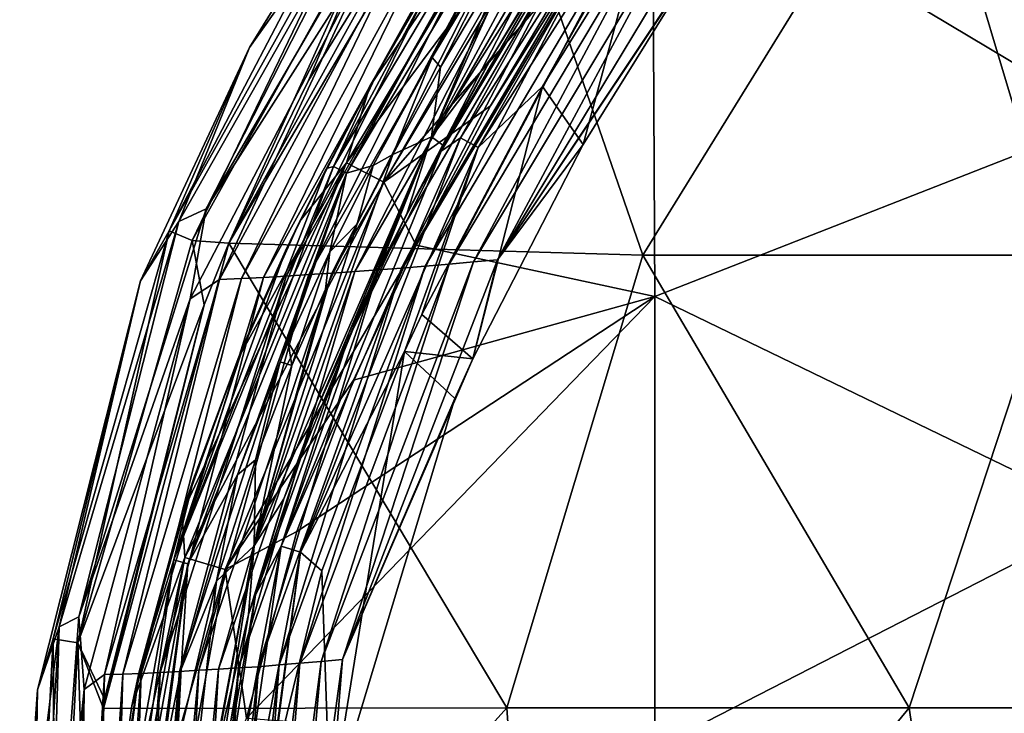
# Model space of a CAD drawing. Units: millimetres. Extents: x 49877 to 50289, y 16 to 739.
# Drawn here: x 49877 to 49921, y 83 to 114 of the extents above; entities that cross this region are included whole.
import ezdxf

# ---------------------------------------------------------------- set-up
doc = ezdxf.new("R2010")
doc.units = ezdxf.units.MM
doc.header["$LTSCALE"] = 65.185185
for name, color, linetype in [('1001', 7, 'CONTINUOUS'), ('2', 7, 'CONTINUOUS'), ('20', 7, 'CONTINUOUS'), ('34', 7, 'CONTINUOUS'), ('38', 7, 'CONTINUOUS'), ('39', 7, 'CONTINUOUS'), ('47', 7, 'CONTINUOUS'), ('50', 7, 'CONTINUOUS'), ('755', 7, 'CONTINUOUS'), ('8', 7, 'CONTINUOUS'), ('9', 7, 'CONTINUOUS'), ('964', 7, 'CONTINUOUS')]:
    doc.layers.add(name, color=color, linetype=linetype)

msp = doc.modelspace()

# ---------------------------------------------------------------- linework, layer by layer
at = {"layer": '1001', "linetype": 'Continuous'}
for points in [[(49883.979, 104.441, 50392.954), (49893.082, 120.784, 50392.954), (49884.998, 104.016, 50391.798), (49883.979, 104.441, 50392.954)], [(49883.979, 104.441, 50392.954), (49892.012, 119.811, 50394.506), (49893.082, 120.784, 50392.954), (49883.979, 104.441, 50392.954)], [(49884.998, 104.016, 50391.798), (49893.082, 120.784, 50392.954), (49893.999, 120.169, 50391.798), (49884.998, 104.016, 50391.798)], [(49886.616, 103.893, 50391.373), (49884.998, 104.016, 50391.798), (49893.999, 120.169, 50391.798), (49886.616, 103.893, 50391.373)], [(49890.144, 111.08, 50391.373), (49886.616, 103.893, 50391.373), (49893.999, 120.169, 50391.798), (49890.144, 111.08, 50391.373)], [(49894.515, 118.164, 50391.373), (49890.144, 111.08, 50391.373), (49893.999, 120.169, 50391.798), (49894.515, 118.164, 50391.373)], [(49887.531, 112.547, 50394.506), (49892.012, 119.811, 50394.506), (49883.979, 104.441, 50392.954), (49887.531, 112.547, 50394.506)], [(49882.717, 102.223, 50394.503), (49887.531, 112.547, 50394.506), (49883.979, 104.441, 50392.954), (49882.717, 102.223, 50394.503)], [(49878.851, 86.398, 50392.954), (49883.979, 104.441, 50392.954), (49879.941, 86.218, 50391.798), (49878.851, 86.398, 50392.954)], [(49878.851, 86.398, 50392.954), (49882.717, 102.223, 50394.503), (49883.979, 104.441, 50392.954), (49878.851, 86.398, 50392.954)], [(49879.941, 86.218, 50391.798), (49883.979, 104.441, 50392.954), (49884.998, 104.016, 50391.798), (49879.941, 86.218, 50391.798)], [(49885.52, 101.163, 50391.373), (49879.941, 86.218, 50391.798), (49884.998, 104.016, 50391.798), (49885.52, 101.163, 50391.373)], [(49886.616, 103.893, 50391.373), (49885.52, 101.163, 50391.373), (49884.998, 104.016, 50391.798), (49886.616, 103.893, 50391.373)], [(49878.153, 84.15, 50394.485), (49882.717, 102.223, 50394.503), (49878.851, 86.398, 50392.954), (49878.153, 84.15, 50394.485)], [(49885.52, 101.163, 50391.373), (49881.123, 83.743, 50391.373), (49879.941, 86.218, 50391.798), (49885.52, 101.163, 50391.373)], [(49877.872, 67.677, 50392.954), (49878.851, 86.398, 50392.954), (49878.974, 67.742, 50391.798), (49877.872, 67.677, 50392.954)], [(49877.872, 67.677, 50392.954), (49878.153, 84.15, 50394.485), (49878.851, 86.398, 50392.954), (49877.872, 67.677, 50392.954)], [(49878.974, 67.742, 50391.798), (49878.851, 86.398, 50392.954), (49879.941, 86.218, 50391.798), (49878.974, 67.742, 50391.798)], [(49880.367, 72.692, 50391.373), (49878.974, 67.742, 50391.798), (49879.941, 86.218, 50391.798), (49880.367, 72.692, 50391.373)], [(49881.068, 83.327, 50391.373), (49880.367, 72.692, 50391.373), (49879.941, 86.218, 50391.798), (49881.068, 83.327, 50391.373)], [(49881.123, 83.743, 50391.373), (49881.068, 83.327, 50391.373), (49879.941, 86.218, 50391.798), (49881.123, 83.743, 50391.373)], [(49877.37, 72.968, 50394.474), (49878.153, 84.15, 50394.485), (49877.872, 67.677, 50392.954), (49877.37, 72.968, 50394.474)]]:
    msp.add_3dface(points, dxfattribs=at)
at = {"layer": '2', "linetype": 'Continuous'}
for points in [[(49904.897, 117.938, 50727.669), (49902.282, 108.254, 50727.669), (49900.48, 110.823, 50727.669), (49904.897, 117.938, 50727.669)], [(49907.891, 117.278, 50727.669), (49902.282, 108.254, 50727.669), (49904.897, 117.938, 50727.669), (49907.891, 117.278, 50727.669)], [(49897.4, 98.773, 50727.669), (49895.146, 100.736, 50727.669), (49900.48, 110.823, 50727.669), (49897.4, 98.773, 50727.669)], [(49902.282, 108.254, 50727.669), (49897.4, 98.773, 50727.669), (49900.48, 110.823, 50727.669), (49902.282, 108.254, 50727.669)], [(49897.4, 98.773, 50727.669), (49894.386, 99.097, 50727.669), (49895.146, 100.736, 50727.669), (49897.4, 98.773, 50727.669)], [(49891.098, 78.749, 50727.669), (49890.723, 89.406, 50727.669), (49894.386, 99.097, 50727.669), (49891.098, 78.749, 50727.669)], [(49896.606, 97.021, 50727.669), (49891.098, 78.749, 50727.669), (49894.386, 99.097, 50727.669), (49896.606, 97.021, 50727.669)], [(49897.4, 98.773, 50727.669), (49896.606, 97.021, 50727.669), (49894.386, 99.097, 50727.669), (49897.4, 98.773, 50727.669)], [(49891.098, 78.749, 50727.669), (49888.367, 79.727, 50727.669), (49890.723, 89.406, 50727.669), (49891.098, 78.749, 50727.669)]]:
    msp.add_3dface(points, dxfattribs=at)
at = {"layer": '20', "linetype": 'Continuous'}
for points in [[(49892.855, 110.828, 50744.961), (49891.825, 107.447, 50747.497), (49901.449, 123.487, 50747.508), (49892.855, 110.828, 50744.961)], [(49891.825, 107.447, 50747.497), (49902.98, 122.431, 50749.369), (49901.449, 123.487, 50747.508), (49891.825, 107.447, 50747.497)], [(49896.432, 117.008, 50744.965), (49892.855, 110.828, 50744.961), (49901.449, 123.487, 50747.508), (49896.432, 117.008, 50744.965)], [(49893.477, 106.592, 50749.358), (49902.98, 122.431, 50749.369), (49891.825, 107.447, 50747.497), (49893.477, 106.592, 50749.358)], [(49893.477, 106.592, 50749.358), (49901.918, 116.221, 50750.046), (49902.98, 122.431, 50749.369), (49893.477, 106.592, 50749.358)], [(49898.181, 109.966, 50750.042), (49901.918, 116.221, 50750.046), (49893.477, 106.592, 50749.358), (49898.181, 109.966, 50750.042)], [(49892.855, 110.828, 50744.961), (49889.763, 104.863, 50744.957), (49891.825, 107.447, 50747.497), (49892.855, 110.828, 50744.961)], [(49894.902, 103.804, 50750.038), (49898.181, 109.966, 50750.042), (49893.477, 106.592, 50749.358), (49894.902, 103.804, 50750.038)], [(49887.028, 98.798, 50744.954), (49884.56, 91.961, 50744.951), (49891.825, 107.447, 50747.497), (49887.028, 98.798, 50744.954)], [(49884.56, 91.961, 50744.951), (49884.672, 89.996, 50747.488), (49891.825, 107.447, 50747.497), (49884.56, 91.961, 50744.951)], [(49884.672, 89.996, 50747.488), (49893.477, 106.592, 50749.358), (49891.825, 107.447, 50747.497), (49884.672, 89.996, 50747.488)], [(49889.763, 104.863, 50744.957), (49887.028, 98.798, 50744.954), (49891.825, 107.447, 50747.497), (49889.763, 104.863, 50744.957)], [(49886.456, 89.472, 50749.349), (49893.477, 106.592, 50749.358), (49884.672, 89.996, 50747.488), (49886.456, 89.472, 50749.349)], [(49886.456, 89.472, 50749.349), (49894.902, 103.804, 50750.038), (49893.477, 106.592, 50749.358), (49886.456, 89.472, 50749.349)], [(49892.123, 97.837, 50750.034), (49894.902, 103.804, 50750.038), (49886.456, 89.472, 50749.349), (49892.123, 97.837, 50750.034)], [(49889.627, 91.143, 50750.031), (49892.123, 97.837, 50750.034), (49886.456, 89.472, 50749.349), (49889.627, 91.143, 50750.031)], [(49884.56, 91.961, 50744.951), (49882.325, 83.447, 50744.948), (49884.672, 89.996, 50747.488), (49884.56, 91.961, 50744.951)], [(49887.396, 82.894, 50750.028), (49889.627, 91.143, 50750.031), (49886.456, 89.472, 50749.349), (49887.396, 82.894, 50750.028)], [(49882.325, 83.447, 50744.948), (49880.637, 71.432, 50744.946), (49884.672, 89.996, 50747.488), (49882.325, 83.447, 50744.948)], [(49880.637, 71.432, 50744.946), (49881.314, 71.383, 50747.484), (49884.672, 89.996, 50747.488), (49880.637, 71.432, 50744.946)], [(49881.314, 71.383, 50747.484), (49886.456, 89.472, 50749.349), (49884.672, 89.996, 50747.488), (49881.314, 71.383, 50747.484)], [(49881.314, 71.383, 50747.484), (49883.169, 71.249, 50749.345), (49886.456, 89.472, 50749.349), (49881.314, 71.383, 50747.484)], [(49883.169, 71.249, 50749.345), (49887.396, 82.894, 50750.028), (49886.456, 89.472, 50749.349), (49883.169, 71.249, 50749.345)]]:
    msp.add_3dface(points, dxfattribs=at)
at = {"layer": '34', "linetype": 'Continuous'}
for points in [[(49899.437, 118.466, 50723.681), (49895.975, 111.665, 50723.681), (49895.601, 112.1, 50723.681), (49899.437, 118.466, 50723.681)], [(49899.141, 116.983, 50723.681), (49895.975, 111.665, 50723.681), (49899.437, 118.466, 50723.681), (49899.141, 116.983, 50723.681)], [(49895.601, 112.1, 50723.681), (49893.866, 107.814, 50723.681), (49892.995, 107.317, 50723.681), (49895.601, 112.1, 50723.681)], [(49895.975, 111.665, 50723.681), (49893.866, 107.814, 50723.681), (49895.601, 112.1, 50723.681), (49895.975, 111.665, 50723.681)], [(49893.866, 107.814, 50723.681), (49892.29, 104.743, 50723.681), (49892.995, 107.317, 50723.681), (49893.866, 107.814, 50723.681)], [(49892.995, 107.317, 50723.681), (49892.29, 104.743, 50723.681), (49891.079, 103.506, 50723.681), (49892.995, 107.317, 50723.681)], [(49892.29, 104.743, 50723.681), (49890.893, 101.859, 50723.681), (49891.079, 103.506, 50723.681), (49892.29, 104.743, 50723.681)], [(49891.079, 103.506, 50723.681), (49889.403, 98.48, 50723.681), (49889.246, 99.497, 50723.681), (49891.079, 103.506, 50723.681)], [(49890.893, 101.859, 50723.681), (49889.403, 98.48, 50723.681), (49891.079, 103.506, 50723.681), (49890.893, 101.859, 50723.681)], [(49889.403, 98.48, 50723.681), (49888.887, 98.645, 50723.681), (49889.246, 99.497, 50723.681), (49889.403, 98.48, 50723.681)], [(49888.887, 98.645, 50723.681), (49887.797, 94.317, 50723.681), (49886.993, 93.658, 50723.681), (49888.887, 98.645, 50723.681)], [(49889.403, 98.48, 50723.681), (49887.797, 94.317, 50723.681), (49888.887, 98.645, 50723.681), (49889.403, 98.48, 50723.681)], [(49887.797, 94.317, 50723.681), (49886.075, 88.951, 50723.681), (49886.993, 93.658, 50723.681), (49887.797, 94.317, 50723.681)], [(49886.993, 93.658, 50723.681), (49886.075, 88.951, 50723.681), (49884.507, 85.065, 50723.681), (49886.993, 93.658, 50723.681)], [(49886.075, 88.951, 50723.681), (49884.326, 81.644, 50723.681), (49884.507, 85.065, 50723.681), (49886.075, 88.951, 50723.681)], [(49883.83, 78.855, 50723.681), (49883.345, 79.239, 50723.681), (49884.507, 85.065, 50723.681), (49883.83, 78.855, 50723.681)], [(49884.326, 81.644, 50723.681), (49883.83, 78.855, 50723.681), (49884.507, 85.065, 50723.681), (49884.326, 81.644, 50723.681)]]:
    msp.add_3dface(points, dxfattribs=at)
at = {"layer": '38', "linetype": 'Continuous'}
for points in [[(49896.858, 108.546, 50726.645), (49902.941, 119.513, 50725.57), (49907.437, 125.117, 50726.645), (49896.858, 108.546, 50726.645)], [(49896.858, 108.546, 50726.645), (49907.437, 125.117, 50726.645), (49897.646, 108.115, 50727.399), (49896.858, 108.546, 50726.645)], [(49897.646, 108.115, 50727.399), (49907.437, 125.117, 50726.645), (49908.159, 124.583, 50727.399), (49897.646, 108.115, 50727.399)], [(49900.48, 110.823, 50727.669), (49897.646, 108.115, 50727.399), (49908.159, 124.583, 50727.399), (49900.48, 110.823, 50727.669)], [(49904.897, 117.938, 50727.669), (49900.48, 110.823, 50727.669), (49908.159, 124.583, 50727.399), (49904.897, 117.938, 50727.669)], [(49896.011, 107.959, 50725.57), (49902.941, 119.513, 50725.57), (49896.858, 108.546, 50726.645), (49896.011, 107.959, 50725.57)], [(49900.48, 110.823, 50727.669), (49895.146, 100.736, 50727.669), (49897.646, 108.115, 50727.399), (49900.48, 110.823, 50727.669)], [(49888.93, 90.5, 50726.645), (49896.011, 107.959, 50725.57), (49896.858, 108.546, 50726.645), (49888.93, 90.5, 50726.645)], [(49888.93, 90.5, 50726.645), (49896.858, 108.546, 50726.645), (49889.787, 90.23, 50727.399), (49888.93, 90.5, 50726.645)], [(49889.787, 90.23, 50727.399), (49896.858, 108.546, 50726.645), (49897.646, 108.115, 50727.399), (49889.787, 90.23, 50727.399)], [(49894.386, 99.097, 50727.669), (49889.787, 90.23, 50727.399), (49897.646, 108.115, 50727.399), (49894.386, 99.097, 50727.669)], [(49895.146, 100.736, 50727.669), (49894.386, 99.097, 50727.669), (49897.646, 108.115, 50727.399), (49895.146, 100.736, 50727.669)], [(49891.865, 99.588, 50725.57), (49896.011, 107.959, 50725.57), (49888.93, 90.5, 50726.645), (49891.865, 99.588, 50725.57)], [(49887.802, 88.351, 50725.57), (49891.865, 99.588, 50725.57), (49888.93, 90.5, 50726.645), (49887.802, 88.351, 50725.57)], [(49894.386, 99.097, 50727.669), (49890.723, 89.406, 50727.669), (49889.787, 90.23, 50727.399), (49894.386, 99.097, 50727.669)], [(49886.128, 71.037, 50727.399), (49885.232, 71.101, 50726.645), (49888.93, 90.5, 50726.645), (49886.128, 71.037, 50727.399)], [(49885.232, 71.101, 50726.645), (49887.802, 88.351, 50725.57), (49888.93, 90.5, 50726.645), (49885.232, 71.101, 50726.645)], [(49886.128, 71.037, 50727.399), (49888.93, 90.5, 50726.645), (49889.787, 90.23, 50727.399), (49886.128, 71.037, 50727.399)], [(49887.264, 70.955, 50727.669), (49886.128, 71.037, 50727.399), (49889.787, 90.23, 50727.399), (49887.264, 70.955, 50727.669)], [(49888.367, 79.727, 50727.669), (49887.264, 70.955, 50727.669), (49889.787, 90.23, 50727.399), (49888.367, 79.727, 50727.669)], [(49890.723, 89.406, 50727.669), (49888.367, 79.727, 50727.669), (49889.787, 90.23, 50727.399), (49890.723, 89.406, 50727.669)], [(49885.232, 71.101, 50726.645), (49884.769, 71.134, 50725.57), (49887.802, 88.351, 50725.57), (49885.232, 71.101, 50726.645)]]:
    msp.add_3dface(points, dxfattribs=at)
at = {"layer": '39', "linetype": 'Continuous'}
for points in [[(49891.243, 107.281, 50724.57), (49896.535, 117.178, 50725.459), (49900.827, 123.361, 50724.57), (49891.243, 107.281, 50724.57)], [(49891.243, 107.281, 50724.57), (49900.827, 123.361, 50724.57), (49891.823, 106.983, 50723.919), (49891.243, 107.281, 50724.57)], [(49891.823, 106.983, 50723.919), (49900.827, 123.361, 50724.57), (49901.365, 122.993, 50723.919), (49891.823, 106.983, 50723.919)], [(49892.995, 107.317, 50723.681), (49891.823, 106.983, 50723.919), (49901.365, 122.993, 50723.919), (49892.995, 107.317, 50723.681)], [(49895.601, 112.1, 50723.681), (49892.995, 107.317, 50723.681), (49901.365, 122.993, 50723.919), (49895.601, 112.1, 50723.681)], [(49899.437, 118.466, 50723.681), (49895.601, 112.1, 50723.681), (49901.365, 122.993, 50723.919), (49899.437, 118.466, 50723.681)], [(49893.187, 111.432, 50725.459), (49896.535, 117.178, 50725.459), (49891.243, 107.281, 50724.57), (49893.187, 111.432, 50725.459)], [(49890.933, 107.197, 50725.459), (49893.187, 111.432, 50725.459), (49891.243, 107.281, 50724.57), (49890.933, 107.197, 50725.459)], [(49884.183, 89.898, 50724.57), (49890.933, 107.197, 50725.459), (49891.243, 107.281, 50724.57), (49884.183, 89.898, 50724.57)], [(49884.183, 89.898, 50724.57), (49891.243, 107.281, 50724.57), (49884.809, 89.716, 50723.919), (49884.183, 89.898, 50724.57)], [(49889.126, 103.545, 50725.459), (49890.933, 107.197, 50725.459), (49884.183, 89.898, 50724.57), (49889.126, 103.545, 50725.459)], [(49884.809, 89.716, 50723.919), (49891.243, 107.281, 50724.57), (49891.823, 106.983, 50723.919), (49884.809, 89.716, 50723.919)], [(49892.995, 107.317, 50723.681), (49891.079, 103.506, 50723.681), (49891.823, 106.983, 50723.919), (49892.995, 107.317, 50723.681)], [(49886.993, 93.658, 50723.681), (49884.809, 89.716, 50723.919), (49891.823, 106.983, 50723.919), (49886.993, 93.658, 50723.681)], [(49888.887, 98.645, 50723.681), (49886.993, 93.658, 50723.681), (49891.823, 106.983, 50723.919), (49888.887, 98.645, 50723.681)], [(49889.246, 99.497, 50723.681), (49888.887, 98.645, 50723.681), (49891.823, 106.983, 50723.919), (49889.246, 99.497, 50723.681)], [(49891.079, 103.506, 50723.681), (49889.246, 99.497, 50723.681), (49891.823, 106.983, 50723.919), (49891.079, 103.506, 50723.681)], [(49887.314, 99.491, 50725.459), (49889.126, 103.545, 50725.459), (49884.183, 89.898, 50724.57), (49887.314, 99.491, 50725.459)], [(49885.078, 93.552, 50725.459), (49887.314, 99.491, 50725.459), (49884.183, 89.898, 50724.57), (49885.078, 93.552, 50725.459)], [(49886.993, 93.658, 50723.681), (49884.507, 85.065, 50723.681), (49884.809, 89.716, 50723.919), (49886.993, 93.658, 50723.681)], [(49882.655, 84.948, 50725.459), (49885.078, 93.552, 50725.459), (49884.183, 89.898, 50724.57), (49882.655, 84.948, 50725.459)], [(49880.874, 71.415, 50724.57), (49882.655, 84.948, 50725.459), (49884.183, 89.898, 50724.57), (49880.874, 71.415, 50724.57)], [(49880.874, 71.415, 50724.57), (49884.183, 89.898, 50724.57), (49881.524, 71.368, 50723.919), (49880.874, 71.415, 50724.57)], [(49881.524, 71.368, 50723.919), (49884.183, 89.898, 50724.57), (49884.809, 89.716, 50723.919), (49881.524, 71.368, 50723.919)], [(49882.41, 71.304, 50723.681), (49881.524, 71.368, 50723.919), (49884.809, 89.716, 50723.919), (49882.41, 71.304, 50723.681)], [(49883.345, 79.239, 50723.681), (49882.41, 71.304, 50723.681), (49884.809, 89.716, 50723.919), (49883.345, 79.239, 50723.681)], [(49884.507, 85.065, 50723.681), (49883.345, 79.239, 50723.681), (49884.809, 89.716, 50723.919), (49884.507, 85.065, 50723.681)], [(49880.637, 71.432, 50725.459), (49882.655, 84.948, 50725.459), (49880.874, 71.415, 50724.57), (49880.637, 71.432, 50725.459)]]:
    msp.add_3dface(points, dxfattribs=at)
at = {"layer": '47', "linetype": 'Continuous'}
for points in [[(49902.941, 119.513, 50725.57), (49896.011, 107.959, 50725.57), (49901.423, 117.318, 50725.15), (49902.941, 119.513, 50725.57)], [(49901.423, 117.318, 50725.15), (49896.011, 107.959, 50725.57), (49898.252, 112.115, 50725.15), (49901.423, 117.318, 50725.15)], [(49898.252, 112.115, 50725.15), (49896.011, 107.959, 50725.57), (49896.072, 108.228, 50725.15), (49898.252, 112.115, 50725.15)], [(49896.072, 108.228, 50725.15), (49896.011, 107.959, 50725.57), (49894.5, 105.236, 50725.15), (49896.072, 108.228, 50725.15)], [(49896.011, 107.959, 50725.57), (49891.865, 99.588, 50725.57), (49894.5, 105.236, 50725.15), (49896.011, 107.959, 50725.57)], [(49894.5, 105.236, 50725.15), (49891.865, 99.588, 50725.57), (49893.203, 102.634, 50725.15), (49894.5, 105.236, 50725.15)], [(49893.203, 102.634, 50725.15), (49891.865, 99.588, 50725.57), (49891.9, 99.849, 50725.15), (49893.203, 102.634, 50725.15)], [(49891.9, 99.849, 50725.15), (49891.865, 99.588, 50725.57), (49890.542, 96.633, 50725.15), (49891.9, 99.849, 50725.15)], [(49891.865, 99.588, 50725.57), (49887.802, 88.351, 50725.57), (49890.542, 96.633, 50725.15), (49891.865, 99.588, 50725.57)], [(49890.542, 96.633, 50725.15), (49887.802, 88.351, 50725.57), (49889.05, 92.593, 50725.15), (49890.542, 96.633, 50725.15)], [(49889.05, 92.593, 50725.15), (49887.802, 88.351, 50725.57), (49887.481, 87.475, 50725.15), (49889.05, 92.593, 50725.15)], [(49887.802, 88.351, 50725.57), (49884.769, 71.134, 50725.57), (49887.481, 87.475, 50725.15), (49887.802, 88.351, 50725.57)], [(49887.481, 87.475, 50725.15), (49884.769, 71.134, 50725.57), (49885.914, 80.628, 50725.15), (49887.481, 87.475, 50725.15)]]:
    msp.add_3dface(points, dxfattribs=at)
at = {"layer": '50', "linetype": 'Continuous'}
for points in [[(49895.578, 108.591, 50724.097), (49903.955, 124.211, 50723.681), (49906.139, 125.286, 50724.097), (49895.578, 108.591, 50724.097)], [(49898.252, 112.115, 50725.15), (49895.578, 108.591, 50724.097), (49906.139, 125.286, 50724.097), (49898.252, 112.115, 50725.15)], [(49901.423, 117.318, 50725.15), (49898.252, 112.115, 50725.15), (49906.139, 125.286, 50724.097), (49901.423, 117.318, 50725.15)], [(49899.986, 118.322, 50723.681), (49903.955, 124.211, 50723.681), (49895.578, 108.591, 50724.097), (49899.986, 118.322, 50723.681)], [(49899.141, 116.983, 50723.681), (49899.986, 118.322, 50723.681), (49895.578, 108.591, 50724.097), (49899.141, 116.983, 50723.681)], [(49895.975, 111.665, 50723.681), (49899.141, 116.983, 50723.681), (49895.578, 108.591, 50724.097), (49895.975, 111.665, 50723.681)], [(49898.252, 112.115, 50725.15), (49896.072, 108.228, 50725.15), (49895.578, 108.591, 50724.097), (49898.252, 112.115, 50725.15)], [(49893.866, 107.814, 50723.681), (49895.975, 111.665, 50723.681), (49895.578, 108.591, 50724.097), (49893.866, 107.814, 50723.681)], [(49887.734, 90.517, 50724.097), (49893.866, 107.814, 50723.681), (49895.578, 108.591, 50724.097), (49887.734, 90.517, 50724.097)], [(49889.05, 92.593, 50725.15), (49887.734, 90.517, 50724.097), (49895.578, 108.591, 50724.097), (49889.05, 92.593, 50725.15)], [(49890.542, 96.633, 50725.15), (49889.05, 92.593, 50725.15), (49895.578, 108.591, 50724.097), (49890.542, 96.633, 50725.15)], [(49891.9, 99.849, 50725.15), (49890.542, 96.633, 50725.15), (49895.578, 108.591, 50724.097), (49891.9, 99.849, 50725.15)], [(49893.203, 102.634, 50725.15), (49891.9, 99.849, 50725.15), (49895.578, 108.591, 50724.097), (49893.203, 102.634, 50725.15)], [(49894.5, 105.236, 50725.15), (49893.203, 102.634, 50725.15), (49895.578, 108.591, 50724.097), (49894.5, 105.236, 50725.15)], [(49896.072, 108.228, 50725.15), (49894.5, 105.236, 50725.15), (49895.578, 108.591, 50724.097), (49896.072, 108.228, 50725.15)], [(49892.29, 104.743, 50723.681), (49893.866, 107.814, 50723.681), (49887.734, 90.517, 50724.097), (49892.29, 104.743, 50723.681)], [(49890.893, 101.859, 50723.681), (49892.29, 104.743, 50723.681), (49887.734, 90.517, 50724.097), (49890.893, 101.859, 50723.681)], [(49889.403, 98.48, 50723.681), (49890.893, 101.859, 50723.681), (49887.734, 90.517, 50724.097), (49889.403, 98.48, 50723.681)], [(49887.797, 94.317, 50723.681), (49889.403, 98.48, 50723.681), (49887.734, 90.517, 50724.097), (49887.797, 94.317, 50723.681)], [(49886.075, 88.951, 50723.681), (49887.797, 94.317, 50723.681), (49887.734, 90.517, 50724.097), (49886.075, 88.951, 50723.681)], [(49889.05, 92.593, 50725.15), (49887.481, 87.475, 50725.15), (49887.734, 90.517, 50724.097), (49889.05, 92.593, 50725.15)], [(49884.089, 71.183, 50724.097), (49886.075, 88.951, 50723.681), (49887.734, 90.517, 50724.097), (49884.089, 71.183, 50724.097)], [(49884.695, 71.14, 50725.15), (49884.089, 71.183, 50724.097), (49887.734, 90.517, 50724.097), (49884.695, 71.14, 50725.15)], [(49885.914, 80.628, 50725.15), (49884.695, 71.14, 50725.15), (49887.734, 90.517, 50724.097), (49885.914, 80.628, 50725.15)], [(49887.481, 87.475, 50725.15), (49885.914, 80.628, 50725.15), (49887.734, 90.517, 50724.097), (49887.481, 87.475, 50725.15)], [(49884.326, 81.644, 50723.681), (49886.075, 88.951, 50723.681), (49884.089, 71.183, 50724.097), (49884.326, 81.644, 50723.681)]]:
    msp.add_3dface(points, dxfattribs=at)
at = {"layer": '755', "linetype": 'Continuous'}
for points in [[(49904.918, 103.368, 50391.373), (49886.616, 103.893, 50391.373), (49898.034, 123.277, 50391.373), (49904.918, 103.368, 50391.373)], [(49898.034, 123.277, 50391.373), (49886.616, 103.893, 50391.373), (49894.515, 118.164, 50391.373), (49898.034, 123.277, 50391.373)], [(49917.288, 123.388, 50391.373), (49904.918, 103.368, 50391.373), (49898.034, 123.277, 50391.373), (49917.288, 123.388, 50391.373)], [(49923.288, 103.368, 50391.373), (49904.918, 103.368, 50391.373), (49917.288, 123.388, 50391.373), (49923.288, 103.368, 50391.373)], [(49936.405, 123.388, 50391.373), (49923.288, 103.368, 50391.373), (49917.288, 123.388, 50391.373), (49936.405, 123.388, 50391.373)], [(49894.515, 118.164, 50391.373), (49886.616, 103.893, 50391.373), (49890.144, 111.08, 50391.373), (49894.515, 118.164, 50391.373)], [(49898.905, 83.348, 50391.373), (49881.068, 83.327, 50391.373), (49886.616, 103.893, 50391.373), (49898.905, 83.348, 50391.373)], [(49886.616, 103.893, 50391.373), (49881.068, 83.327, 50391.373), (49885.52, 101.163, 50391.373), (49886.616, 103.893, 50391.373)], [(49904.918, 103.368, 50391.373), (49898.905, 83.348, 50391.373), (49886.616, 103.893, 50391.373), (49904.918, 103.368, 50391.373)], [(49916.692, 83.348, 50391.373), (49898.905, 83.348, 50391.373), (49904.918, 103.368, 50391.373), (49916.692, 83.348, 50391.373)], [(49923.288, 103.368, 50391.373), (49916.692, 83.348, 50391.373), (49904.918, 103.368, 50391.373), (49923.288, 103.368, 50391.373)], [(49934.479, 83.348, 50391.373), (49916.692, 83.348, 50391.373), (49923.288, 103.368, 50391.373), (49934.479, 83.348, 50391.373)], [(49885.52, 101.163, 50391.373), (49881.068, 83.327, 50391.373), (49881.123, 83.743, 50391.373), (49885.52, 101.163, 50391.373)], [(49881.068, 83.327, 50391.373), (49880.906, 63.318, 50391.373), (49880.367, 72.692, 50391.373), (49881.068, 83.327, 50391.373)], [(49900.264, 63.328, 50391.373), (49880.906, 63.318, 50391.373), (49898.905, 83.348, 50391.373), (49900.264, 63.328, 50391.373)], [(49898.905, 83.348, 50391.373), (49880.906, 63.318, 50391.373), (49881.068, 83.327, 50391.373), (49898.905, 83.348, 50391.373)], [(49916.692, 83.348, 50391.373), (49900.264, 63.328, 50391.373), (49898.905, 83.348, 50391.373), (49916.692, 83.348, 50391.373)], [(49919.617, 63.328, 50391.373), (49900.264, 63.328, 50391.373), (49916.692, 83.348, 50391.373), (49919.617, 63.328, 50391.373)], [(49934.479, 83.348, 50391.373), (49919.617, 63.328, 50391.373), (49916.692, 83.348, 50391.373), (49934.479, 83.348, 50391.373)], [(49938.969, 63.328, 50391.373), (49919.617, 63.328, 50391.373), (49934.479, 83.348, 50391.373), (49938.969, 63.328, 50391.373)]]:
    msp.add_3dface(points, dxfattribs=at)
at = {"layer": '8', "linetype": 'Continuous'}
for points in [[(49925.473, 109.37, 50750.07), (49925.473, 126.907, 50750.07), (49905.347, 121.395, 50750.05), (49925.473, 109.37, 50750.07)], [(49905.453, 101.527, 50750.049), (49905.347, 121.395, 50750.05), (49894.902, 103.804, 50750.038), (49905.453, 101.527, 50750.049)], [(49894.902, 103.804, 50750.038), (49905.347, 121.395, 50750.05), (49898.181, 109.966, 50750.042), (49894.902, 103.804, 50750.038)], [(49898.181, 109.966, 50750.042), (49905.347, 121.395, 50750.05), (49901.918, 116.221, 50750.046), (49898.181, 109.966, 50750.042)], [(49905.453, 101.527, 50750.049), (49925.473, 109.37, 50750.07), (49905.347, 121.395, 50750.05), (49905.453, 101.527, 50750.049)], [(49925.473, 91.833, 50750.068), (49925.473, 109.37, 50750.07), (49905.453, 101.527, 50750.049), (49925.473, 91.833, 50750.068)], [(49892.123, 97.837, 50750.034), (49905.453, 101.527, 50750.049), (49894.902, 103.804, 50750.038), (49892.123, 97.837, 50750.034)], [(49905.453, 81.567, 50750.046), (49905.453, 101.527, 50750.049), (49887.396, 82.894, 50750.028), (49905.453, 81.567, 50750.046)], [(49887.396, 82.894, 50750.028), (49905.453, 101.527, 50750.049), (49889.627, 91.143, 50750.031), (49887.396, 82.894, 50750.028)], [(49889.627, 91.143, 50750.031), (49905.453, 101.527, 50750.049), (49892.123, 97.837, 50750.034), (49889.627, 91.143, 50750.031)], [(49905.453, 81.567, 50750.046), (49925.473, 91.833, 50750.068), (49905.453, 101.527, 50750.049), (49905.453, 81.567, 50750.046)], [(49925.473, 74.295, 50750.062), (49925.473, 91.833, 50750.068), (49905.453, 81.567, 50750.046), (49925.473, 74.295, 50750.062)]]:
    msp.add_3dface(points, dxfattribs=at)
at = {"layer": '9', "linetype": 'Continuous'}
for points in [[(49893.187, 111.432, 50725.459), (49896.432, 117.008, 50744.965), (49896.535, 117.178, 50725.459), (49893.187, 111.432, 50725.459)], [(49892.855, 110.828, 50744.961), (49896.432, 117.008, 50744.965), (49893.187, 111.432, 50725.459), (49892.855, 110.828, 50744.961)], [(49890.933, 107.197, 50725.459), (49892.855, 110.828, 50744.961), (49893.187, 111.432, 50725.459), (49890.933, 107.197, 50725.459)], [(49889.763, 104.863, 50744.957), (49892.855, 110.828, 50744.961), (49890.933, 107.197, 50725.459), (49889.763, 104.863, 50744.957)], [(49889.126, 103.545, 50725.459), (49889.763, 104.863, 50744.957), (49890.933, 107.197, 50725.459), (49889.126, 103.545, 50725.459)], [(49887.028, 98.798, 50744.954), (49889.763, 104.863, 50744.957), (49887.314, 99.491, 50725.459), (49887.028, 98.798, 50744.954)], [(49887.314, 99.491, 50725.459), (49889.763, 104.863, 50744.957), (49889.126, 103.545, 50725.459), (49887.314, 99.491, 50725.459)], [(49885.078, 93.552, 50725.459), (49887.028, 98.798, 50744.954), (49887.314, 99.491, 50725.459), (49885.078, 93.552, 50725.459)], [(49884.56, 91.961, 50744.951), (49887.028, 98.798, 50744.954), (49885.078, 93.552, 50725.459), (49884.56, 91.961, 50744.951)], [(49882.655, 84.948, 50725.459), (49884.56, 91.961, 50744.951), (49885.078, 93.552, 50725.459), (49882.655, 84.948, 50725.459)], [(49882.325, 83.447, 50744.948), (49884.56, 91.961, 50744.951), (49882.655, 84.948, 50725.459), (49882.325, 83.447, 50744.948)], [(49880.637, 71.432, 50725.459), (49882.325, 83.447, 50744.948), (49882.655, 84.948, 50725.459), (49880.637, 71.432, 50725.459)], [(49880.637, 71.432, 50744.946), (49882.325, 83.447, 50744.948), (49880.637, 71.432, 50727.669), (49880.637, 71.432, 50744.946)], [(49880.637, 71.432, 50727.669), (49882.325, 83.447, 50744.948), (49880.637, 71.432, 50725.459), (49880.637, 71.432, 50727.669)]]:
    msp.add_3dface(points, dxfattribs=at)
at = {"layer": '964', "linetype": 'Continuous'}
for points in [[(49885.621, 105.41, 50427.939), (49893.178, 117.284, 50447.922), (49895.111, 121.754, 50427.941), (49885.621, 105.41, 50427.939)], [(49885.621, 105.41, 50427.939), (49895.111, 121.754, 50427.941), (49893.585, 121.092, 50407.96), (49885.621, 105.41, 50427.939)], [(49884.411, 104.848, 50407.954), (49885.621, 105.41, 50427.939), (49893.585, 121.092, 50407.96), (49884.411, 104.848, 50407.954)], [(49884.411, 104.848, 50407.954), (49893.585, 121.092, 50407.96), (49887.531, 112.547, 50394.506), (49884.411, 104.848, 50407.954)], [(49887.531, 112.547, 50394.506), (49893.585, 121.092, 50407.96), (49892.012, 119.811, 50394.506), (49887.531, 112.547, 50394.506)], [(49897.428, 103.059, 50687.724), (49898.502, 103.152, 50707.706), (49907.183, 119.319, 50687.72), (49897.428, 103.059, 50687.724)], [(49897.428, 103.059, 50687.724), (49907.183, 119.319, 50687.72), (49906.047, 119.205, 50667.736), (49897.428, 103.059, 50687.724)], [(49898.502, 103.152, 50707.706), (49908.938, 118.808, 50727.669), (49908.319, 119.434, 50707.704), (49898.502, 103.152, 50707.706)], [(49898.502, 103.152, 50707.706), (49908.319, 119.434, 50707.704), (49907.183, 119.319, 50687.72), (49898.502, 103.152, 50707.706)], [(49893.213, 102.708, 50607.792), (49894.249, 102.781, 50627.775), (49902.655, 118.877, 50607.784), (49893.213, 102.708, 50607.792)], [(49893.213, 102.708, 50607.792), (49902.655, 118.877, 50607.784), (49901.536, 118.783, 50587.801), (49893.213, 102.708, 50607.792)], [(49894.249, 102.781, 50627.775), (49895.302, 102.874, 50647.758), (49903.778, 118.975, 50627.768), (49894.249, 102.781, 50627.775)], [(49894.249, 102.781, 50627.775), (49903.778, 118.975, 50627.768), (49902.655, 118.877, 50607.784), (49894.249, 102.781, 50627.775)], [(49895.302, 102.874, 50647.758), (49896.361, 102.966, 50667.741), (49904.912, 119.09, 50647.752), (49895.302, 102.874, 50647.758)], [(49895.302, 102.874, 50647.758), (49904.912, 119.09, 50647.752), (49903.778, 118.975, 50627.768), (49895.302, 102.874, 50647.758)], [(49896.361, 102.966, 50667.741), (49897.428, 103.059, 50687.724), (49906.047, 119.205, 50667.736), (49896.361, 102.966, 50667.741)], [(49896.361, 102.966, 50667.741), (49906.047, 119.205, 50667.736), (49904.912, 119.09, 50647.752), (49896.361, 102.966, 50667.741)], [(49888.154, 102.371, 50507.875), (49889.148, 102.431, 50527.859), (49897.073, 118.413, 50507.869), (49888.154, 102.371, 50507.875)], [(49888.154, 102.371, 50507.875), (49897.073, 118.413, 50507.869), (49895.972, 118.34, 50487.887), (49888.154, 102.371, 50507.875)], [(49889.148, 102.431, 50527.859), (49890.154, 102.5, 50547.842), (49898.183, 118.499, 50527.852), (49889.148, 102.431, 50527.859)], [(49889.148, 102.431, 50527.859), (49898.183, 118.499, 50527.852), (49897.073, 118.413, 50507.869), (49889.148, 102.431, 50527.859)], [(49890.154, 102.5, 50547.842), (49891.167, 102.569, 50567.826), (49899.3, 118.594, 50547.835), (49890.154, 102.5, 50547.842)], [(49890.154, 102.5, 50547.842), (49899.3, 118.594, 50547.835), (49898.183, 118.499, 50527.852), (49890.154, 102.5, 50547.842)], [(49891.167, 102.569, 50567.826), (49892.187, 102.638, 50587.809), (49900.418, 118.688, 50567.818), (49891.167, 102.569, 50567.826)], [(49891.167, 102.569, 50567.826), (49900.418, 118.688, 50567.818), (49899.3, 118.594, 50547.835), (49891.167, 102.569, 50567.826)], [(49892.187, 102.638, 50587.809), (49893.213, 102.708, 50607.792), (49901.536, 118.783, 50587.801), (49892.187, 102.638, 50587.809)], [(49892.187, 102.638, 50587.809), (49901.536, 118.783, 50587.801), (49900.418, 118.688, 50567.818), (49892.187, 102.638, 50587.809)], [(49907.891, 117.278, 50727.669), (49908.938, 118.808, 50727.669), (49898.502, 103.152, 50707.706), (49907.891, 117.278, 50727.669)], [(49886.199, 102.283, 50467.907), (49887.173, 102.327, 50487.891), (49894.871, 118.266, 50467.904), (49886.199, 102.283, 50467.907)], [(49886.199, 102.283, 50467.907), (49894.871, 118.266, 50467.904), (49893.178, 117.284, 50447.922), (49886.199, 102.283, 50467.907)], [(49887.173, 102.327, 50487.891), (49888.154, 102.371, 50507.875), (49895.972, 118.34, 50487.887), (49887.173, 102.327, 50487.891)], [(49887.173, 102.327, 50487.891), (49895.972, 118.34, 50487.887), (49894.871, 118.266, 50467.904), (49887.173, 102.327, 50487.891)], [(49884.911, 101.435, 50447.923), (49886.199, 102.283, 50467.907), (49893.178, 117.284, 50447.922), (49884.911, 101.435, 50447.923)], [(49884.911, 101.435, 50447.923), (49893.178, 117.284, 50447.922), (49885.621, 105.41, 50427.939), (49884.911, 101.435, 50447.923)], [(49902.282, 108.254, 50727.669), (49907.891, 117.278, 50727.669), (49898.502, 103.152, 50707.706), (49902.282, 108.254, 50727.669)], [(49882.717, 102.223, 50394.503), (49884.411, 104.848, 50407.954), (49887.531, 112.547, 50394.506), (49882.717, 102.223, 50394.503)], [(49897.4, 98.773, 50727.669), (49902.282, 108.254, 50727.669), (49898.502, 103.152, 50707.706), (49897.4, 98.773, 50727.669)], [(49879.984, 87.376, 50427.937), (49884.911, 101.435, 50447.923), (49885.621, 105.41, 50427.939), (49879.984, 87.376, 50427.937)], [(49879.984, 87.376, 50427.937), (49885.621, 105.41, 50427.939), (49884.411, 104.848, 50407.954), (49879.984, 87.376, 50427.937)], [(49879.109, 86.933, 50407.951), (49879.984, 87.376, 50427.937), (49884.411, 104.848, 50407.954), (49879.109, 86.933, 50407.951)], [(49879.109, 86.933, 50407.951), (49884.411, 104.848, 50407.954), (49882.717, 102.223, 50394.503), (49879.109, 86.933, 50407.951)], [(49887.931, 85.17, 50627.781), (49888.841, 85.249, 50647.763), (49894.249, 102.781, 50627.775), (49887.931, 85.17, 50627.781)], [(49887.931, 85.17, 50627.781), (49894.249, 102.781, 50627.775), (49893.213, 102.708, 50607.792), (49887.931, 85.17, 50627.781)], [(49888.841, 85.249, 50647.763), (49889.762, 85.328, 50667.745), (49895.302, 102.874, 50647.758), (49888.841, 85.249, 50647.763)], [(49888.841, 85.249, 50647.763), (49895.302, 102.874, 50647.758), (49894.249, 102.781, 50627.775), (49888.841, 85.249, 50647.763)], [(49889.762, 85.328, 50667.745), (49890.694, 85.407, 50687.727), (49896.361, 102.966, 50667.741), (49889.762, 85.328, 50667.745)], [(49889.762, 85.328, 50667.745), (49896.361, 102.966, 50667.741), (49895.302, 102.874, 50647.758), (49889.762, 85.328, 50667.745)], [(49890.694, 85.407, 50687.727), (49891.638, 85.486, 50707.708), (49897.428, 103.059, 50687.724), (49890.694, 85.407, 50687.727)], [(49890.694, 85.407, 50687.727), (49897.428, 103.059, 50687.724), (49896.361, 102.966, 50667.741), (49890.694, 85.407, 50687.727)], [(49891.638, 85.486, 50707.708), (49897.4, 98.773, 50727.669), (49898.502, 103.152, 50707.706), (49891.638, 85.486, 50707.708)], [(49891.638, 85.486, 50707.708), (49898.502, 103.152, 50707.706), (49897.428, 103.059, 50687.724), (49891.638, 85.486, 50707.708)], [(49881.927, 84.847, 50487.894), (49882.747, 84.869, 50507.879), (49887.173, 102.327, 50487.891), (49881.927, 84.847, 50487.894)], [(49881.927, 84.847, 50487.894), (49887.173, 102.327, 50487.891), (49886.199, 102.283, 50467.907), (49881.927, 84.847, 50487.894)], [(49882.747, 84.869, 50507.879), (49883.582, 84.909, 50527.863), (49888.154, 102.371, 50507.875), (49882.747, 84.869, 50507.879)], [(49882.747, 84.869, 50507.879), (49888.154, 102.371, 50507.875), (49887.173, 102.327, 50487.891), (49882.747, 84.869, 50507.879)], [(49883.582, 84.909, 50527.863), (49884.429, 84.96, 50547.848), (49889.148, 102.431, 50527.859), (49883.582, 84.909, 50527.863)], [(49883.582, 84.909, 50527.863), (49889.148, 102.431, 50527.859), (49888.154, 102.371, 50507.875), (49883.582, 84.909, 50527.863)], [(49884.429, 84.96, 50547.848), (49885.288, 85.011, 50567.831), (49890.154, 102.5, 50547.842), (49884.429, 84.96, 50547.848)], [(49884.429, 84.96, 50547.848), (49890.154, 102.5, 50547.842), (49889.148, 102.431, 50527.859), (49884.429, 84.96, 50547.848)], [(49885.288, 85.011, 50567.831), (49886.158, 85.062, 50587.815), (49891.167, 102.569, 50567.826), (49885.288, 85.011, 50567.831)], [(49885.288, 85.011, 50567.831), (49891.167, 102.569, 50567.826), (49890.154, 102.5, 50547.842), (49885.288, 85.011, 50567.831)], [(49886.158, 85.062, 50587.815), (49887.038, 85.114, 50607.798), (49892.187, 102.638, 50587.809), (49886.158, 85.062, 50587.815)], [(49886.158, 85.062, 50587.815), (49892.187, 102.638, 50587.809), (49891.167, 102.569, 50567.826), (49886.158, 85.062, 50587.815)], [(49887.038, 85.114, 50607.798), (49887.931, 85.17, 50627.781), (49893.213, 102.708, 50607.792), (49887.038, 85.114, 50607.798)], [(49887.038, 85.114, 50607.798), (49893.213, 102.708, 50607.792), (49892.187, 102.638, 50587.809), (49887.038, 85.114, 50607.798)], [(49878.153, 84.15, 50394.485), (49879.109, 86.933, 50407.951), (49882.717, 102.223, 50394.503), (49878.153, 84.15, 50394.485)], [(49881.118, 84.826, 50467.909), (49881.927, 84.847, 50487.894), (49886.199, 102.283, 50467.907), (49881.118, 84.826, 50467.909)], [(49881.118, 84.826, 50467.909), (49886.199, 102.283, 50467.907), (49884.911, 101.435, 50447.923), (49881.118, 84.826, 50467.909)], [(49880.215, 84.159, 50447.923), (49884.911, 101.435, 50447.923), (49879.984, 87.376, 50427.937), (49880.215, 84.159, 50447.923)], [(49880.215, 84.159, 50447.923), (49881.118, 84.826, 50467.909), (49884.911, 101.435, 50447.923), (49880.215, 84.159, 50447.923)], [(49896.606, 97.021, 50727.669), (49897.4, 98.773, 50727.669), (49891.638, 85.486, 50707.708), (49896.606, 97.021, 50727.669)], [(49891.098, 78.749, 50727.669), (49896.606, 97.021, 50727.669), (49891.638, 85.486, 50707.708), (49891.098, 78.749, 50727.669)], [(49878.583, 68.339, 50427.936), (49880.215, 84.159, 50447.923), (49879.984, 87.376, 50427.937), (49878.583, 68.339, 50427.936)], [(49878.583, 68.339, 50427.936), (49879.984, 87.376, 50427.937), (49879.109, 86.933, 50407.951), (49878.583, 68.339, 50427.936)], [(49877.934, 68.061, 50407.949), (49879.109, 86.933, 50407.951), (49877.37, 72.968, 50394.474), (49877.934, 68.061, 50407.949)], [(49877.37, 72.968, 50394.474), (49879.109, 86.933, 50407.951), (49878.153, 84.15, 50394.485), (49877.37, 72.968, 50394.474)], [(49877.934, 68.061, 50407.949), (49878.583, 68.339, 50427.936), (49879.109, 86.933, 50407.951), (49877.934, 68.061, 50407.949)], [(49887.455, 66.755, 50667.747), (49888.267, 66.808, 50687.728), (49889.762, 85.328, 50667.745), (49887.455, 66.755, 50667.747)], [(49887.455, 66.755, 50667.747), (49889.762, 85.328, 50667.745), (49888.841, 85.249, 50647.763), (49887.455, 66.755, 50667.747)], [(49888.267, 66.808, 50687.728), (49889.092, 66.861, 50707.708), (49890.694, 85.407, 50687.727), (49888.267, 66.808, 50687.728)], [(49888.267, 66.808, 50687.728), (49890.694, 85.407, 50687.727), (49889.762, 85.328, 50667.745), (49888.267, 66.808, 50687.728)], [(49889.092, 66.861, 50707.708), (49891.098, 78.749, 50727.669), (49891.638, 85.486, 50707.708), (49889.092, 66.861, 50707.708)], [(49889.092, 66.861, 50707.708), (49891.638, 85.486, 50707.708), (49890.694, 85.407, 50687.727), (49889.092, 66.861, 50707.708)], [(49882.122, 66.537, 50527.866), (49882.847, 66.559, 50547.85), (49883.582, 84.909, 50527.863), (49882.122, 66.537, 50527.866)], [(49882.122, 66.537, 50527.866), (49883.582, 84.909, 50527.863), (49882.747, 84.869, 50507.879), (49882.122, 66.537, 50527.866)], [(49882.847, 66.559, 50547.85), (49883.584, 66.58, 50567.834), (49884.429, 84.96, 50547.848), (49882.847, 66.559, 50547.85)], [(49882.847, 66.559, 50547.85), (49884.429, 84.96, 50547.848), (49883.582, 84.909, 50527.863), (49882.847, 66.559, 50547.85)], [(49883.584, 66.58, 50567.834), (49884.334, 66.602, 50587.817), (49885.288, 85.011, 50567.831), (49883.584, 66.58, 50567.834)], [(49883.584, 66.58, 50567.834), (49885.288, 85.011, 50567.831), (49884.429, 84.96, 50547.848), (49883.584, 66.58, 50567.834)], [(49884.334, 66.602, 50587.817), (49885.095, 66.623, 50607.8), (49886.158, 85.062, 50587.815), (49884.334, 66.602, 50587.817)], [(49884.334, 66.602, 50587.817), (49886.158, 85.062, 50587.815), (49885.288, 85.011, 50567.831), (49884.334, 66.602, 50587.817)], [(49885.095, 66.623, 50607.8), (49885.87, 66.651, 50627.783), (49887.038, 85.114, 50607.798), (49885.095, 66.623, 50607.8)], [(49885.095, 66.623, 50607.8), (49887.038, 85.114, 50607.798), (49886.158, 85.062, 50587.815), (49885.095, 66.623, 50607.8)], [(49885.87, 66.651, 50627.783), (49886.656, 66.703, 50647.765), (49887.931, 85.17, 50627.781), (49885.87, 66.651, 50627.783)], [(49885.87, 66.651, 50627.783), (49887.931, 85.17, 50627.781), (49887.038, 85.114, 50607.798), (49885.87, 66.651, 50627.783)], [(49886.656, 66.703, 50647.765), (49887.455, 66.755, 50667.747), (49888.841, 85.249, 50647.763), (49886.656, 66.703, 50647.765)], [(49886.656, 66.703, 50647.765), (49888.841, 85.249, 50647.763), (49887.931, 85.17, 50627.781), (49886.656, 66.703, 50647.765)], [(49880.019, 66.55, 50467.909), (49880.708, 66.539, 50487.895), (49881.118, 84.826, 50467.909), (49880.019, 66.55, 50467.909)], [(49880.019, 66.55, 50467.909), (49881.118, 84.826, 50467.909), (49880.215, 84.159, 50447.923), (49880.019, 66.55, 50467.909)], [(49880.708, 66.539, 50487.895), (49881.41, 66.528, 50507.881), (49881.927, 84.847, 50487.894), (49880.708, 66.539, 50487.895)], [(49880.708, 66.539, 50487.895), (49881.927, 84.847, 50487.894), (49881.118, 84.826, 50467.909), (49880.708, 66.539, 50487.895)], [(49881.41, 66.528, 50507.881), (49882.122, 66.537, 50527.866), (49882.747, 84.869, 50507.879), (49881.41, 66.528, 50507.881)], [(49881.41, 66.528, 50507.881), (49882.747, 84.869, 50507.879), (49881.927, 84.847, 50487.894), (49881.41, 66.528, 50507.881)], [(49879.367, 66.124, 50447.923), (49880.215, 84.159, 50447.923), (49878.583, 68.339, 50427.936), (49879.367, 66.124, 50447.923)], [(49879.367, 66.124, 50447.923), (49880.019, 66.55, 50467.909), (49880.215, 84.159, 50447.923), (49879.367, 66.124, 50447.923)]]:
    msp.add_3dface(points, dxfattribs=at)

doc.saveas('drawing.dxf')
